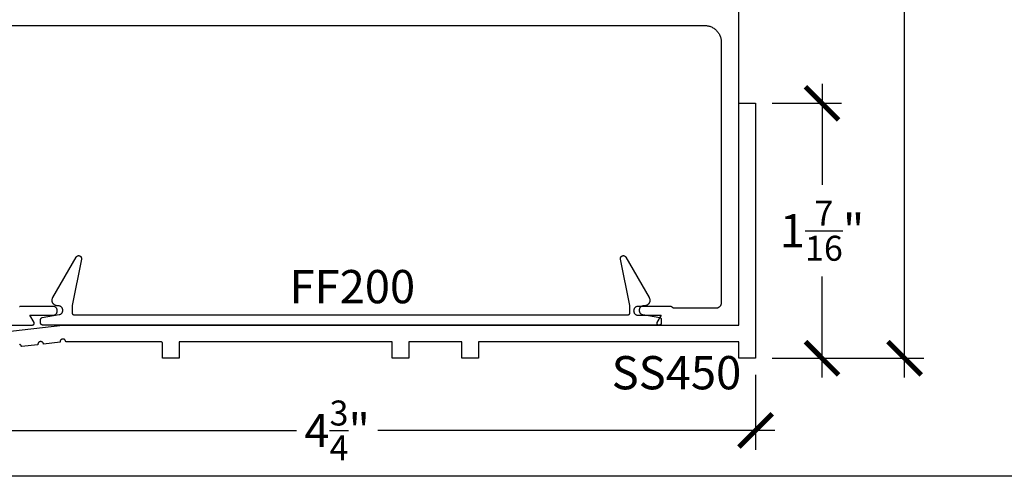
# Model space of a CAD drawing. Units: inches. Extents: x 0 to 108, y 0 to 43.
# Drawn here: x 18 to 23, y 0 to 3 of the extents above; entities that cross this region are included whole.
import ezdxf
from ezdxf import colors
from ezdxf.entities.mleader import LeaderData, LeaderLine
from ezdxf.math import Vec2, Vec3

# ---------------------------------------------------------------- set-up
doc = ezdxf.new("R2010")
doc.units = ezdxf.units.IN
doc.header["$LTSCALE"] = 0.5
doc.header["$MEASUREMENT"] = 0
for name, color, linetype in [('Arcadia-Dim', 4, 'Continuous'), ('Arcadia-Profile', 5, 'Continuous'), ('Arcadia-Text', 3, 'Continuous'), ('Arcadia-Title', 1, 'Continuous')]:
    doc.layers.add(name, color=color, linetype=linetype)
doc.layers.add('Arcadia-mview', color=6, linetype='Continuous', plot=False)
doc.styles.get("Standard").update_dxf_attribs({"font": 'ARIALN.TTF'})
doc.dimstyles.new('Arcadia-2', dxfattribs={"dimscale": 2, "dimtxt": 0.0938, "dimasz": 0.0938, "dimexe": 0.0546, "dimexo": 0.0469, "dimgap": 0.0469, "dimtad": 0, "dimtih": 1, "dimdec": 4, "dimrnd": 0.0625, "dimzin": 3, "dimdsep": 46, "dimlunit": 4, "dimtxsty": 'Standard', "dimblk": 'ARCHTICK', "dimcen": 0.0469, "dimdle": 0.0546, "dimclrd": 256, "dimclre": 256, "dimclrt": 256, "dimadec": 0, "dimazin": 0, "dimtfac": 0.75, "dimtix": 1, "dimtmove": 2, "dimatfit": 3, "dimfxl": 1, "dimtolj": 1, "dimtzin": 3, "dimlwd": -3, "dimlwe": -3, "dimarcsym": 0})

# ---------------------------------------------------------------- blocks, each defined once
blk = doc.blocks.new('_ArchTick')
at = {"color": 0, "linetype": 'ByBlock', "lineweight": -3, "const_width": 0.15}
blk.add_lwpolyline([(-0.5, -0.5), (0.5, 0.5)], dxfattribs=at)
blk = doc.blocks.new('*D74')
at = {"layer": 'Arcadia-Dim', "lineweight": -3, "transparency": 16777216}
for p, q in [((17.0711, 0.5813), (17.0711, 0.1489)), ((21.7901, 0.5713), (21.7901, 0.1489)), ((16.9619, 0.2581), (19.2012, 0.2581)), ((21.8993, 0.2581), (19.6599, 0.2581))]:
    blk.add_line(p, q, dxfattribs=at)
at = {"layer": 'Defpoints', "color": 0, "lineweight": -3, "transparency": 16777216}
for p in [(17.0711, 0.6751), (21.7901, 0.6651), (21.7901, 0.2581)]:
    blk.add_point(p, dxfattribs=at)
at = {"layer": 'Arcadia-Dim', "lineweight": -3, "transparency": 16777216, "xscale": 0.1876, "yscale": 0.1876, "zscale": 0.1876, "rotation": 180}
blk.add_blockref('_ArchTick', (17.0711, 0.2581), dxfattribs=at)
at = {"layer": 'Arcadia-Dim', "lineweight": -3, "transparency": 16777216, "xscale": 0.1876, "yscale": 0.1876, "zscale": 0.1876}
blk.add_blockref('_ArchTick', (21.7901, 0.2581), dxfattribs=at)
at = {"layer": 'Arcadia-Dim', "transparency": 16777216, "insert": (19.4306, 0.2581), "char_height": 0.1876, "attachment_point": 5}
blk.add_mtext('\\A1;4{\\H0.750000x;\\S3/4;}"', dxfattribs=at)
blk = doc.blocks.new('*D75')
at = {"layer": 'Arcadia-Dim', "lineweight": -3, "transparency": 16777216}
for p, q in [((22.1651, 2.2113), (22.1651, 1.6421)), ((21.8839, 2.1021), (22.2743, 2.1021)), ((22.1651, 0.5559), (22.1651, 1.1251)), ((21.8839, 0.6651), (22.2743, 0.6651))]:
    blk.add_line(p, q, dxfattribs=at)
at = {"layer": 'Defpoints', "color": 0, "lineweight": -3, "transparency": 16777216}
for p in [(21.7901, 2.1021), (22.1651, 2.1021), (21.7901, 0.6651)]:
    blk.add_point(p, dxfattribs=at)
at = {"layer": 'Arcadia-Dim', "lineweight": -3, "transparency": 16777216, "xscale": 0.1876, "yscale": 0.1876, "zscale": 0.1876}
for p, rotation in [((22.1651, 2.1021), 90), ((22.1651, 0.6651), 270)]:
    blk.add_blockref('_ArchTick', p, dxfattribs=dict(at, rotation=rotation))
at = {"layer": 'Arcadia-Dim', "transparency": 16777216, "insert": (22.1651, 1.3836), "char_height": 0.1876, "attachment_point": 5}
blk.add_mtext('\\A1;1{\\H0.750000x;\\S7/16;}"', dxfattribs=at)
blk = doc.blocks.new('*D14')
at = {"layer": 'Arcadia-Dim', "lineweight": -3, "transparency": 16777216}
for p, q in [((22.6303, 5.4618), (22.6303, 3.2686)), ((21.7904, 5.3526), (22.7395, 5.3526)), ((22.6303, 0.5559), (22.6303, 2.7491)), ((21.8839, 0.6651), (22.7395, 0.6651))]:
    blk.add_line(p, q, dxfattribs=at)
at = {"layer": 'Defpoints', "color": 0, "lineweight": -3, "transparency": 16777216}
for p in [(21.6966, 5.3526), (22.6303, 5.3526), (21.7901, 0.6651)]:
    blk.add_point(p, dxfattribs=at)
at = {"layer": 'Arcadia-Dim', "lineweight": -3, "transparency": 16777216, "xscale": 0.1876, "yscale": 0.1876, "zscale": 0.1876}
for p, rotation in [((22.6303, 5.3526), 90), ((22.6303, 0.6651), 270)]:
    blk.add_blockref('_ArchTick', p, dxfattribs=dict(at, rotation=rotation))
at = {"layer": 'Arcadia-Dim', "transparency": 16777216, "insert": (22.6303, 3.0089), "char_height": 0.1876, "attachment_point": 5}
blk.add_mtext('\\A1;4{\\H0.750000x;\\S11/16;}"', dxfattribs=at)

msp = doc.modelspace()

# ---------------------------------------------------------------- linework, layer by layer
at = {"layer": 'Arcadia-mview', "lineweight": -3}
msp.add_lwpolyline([(0, 37.31833), (32, 37.31833), (32, 0), (0, 0)], close=True, dxfattribs=at)
at = {"layer": 'Arcadia-Profile'}
for points in [[(17.45257, 2.54062), (21.50257, 2.54062), (21.50749, 2.54049), (21.5124, 2.5401), (21.51728, 2.53946), (21.52212, 2.53856), (21.5269, 2.53741), (21.53162, 2.53601), (21.53626, 2.53437), (21.54081, 2.53249), (21.54525, 2.53037), (21.54957, 2.52802), (21.55377, 2.52545), (21.55782, 2.52266), (21.56173, 2.51967), (21.56547, 2.51647), (21.56904, 2.51308), (21.57243, 2.50951), (21.57562, 2.50577), (21.57862, 2.50187), (21.58141, 2.49781), (21.58398, 2.49362), (21.58633, 2.48929), (21.58845, 2.48485), (21.59033, 2.4803), (21.59197, 2.47566), (21.59337, 2.47094), (21.59452, 2.46616), (21.59542, 2.46132), (21.59606, 2.45644), (21.59644, 2.45154), (21.59657, 2.44662), (21.59657, 0.97762), (21.59653, 0.97599), (21.5964, 0.97438), (21.59619, 0.97277), (21.5959, 0.97117), (21.59552, 0.96959), (21.59506, 0.96804), (21.59451, 0.96651), (21.59389, 0.96501), (21.59319, 0.96354), (21.59242, 0.96212), (21.59157, 0.96073), (21.59065, 0.95939), (21.58966, 0.95811), (21.58861, 0.95687), (21.58749, 0.9557), (21.58632, 0.95458), (21.58508, 0.95352), (21.58379, 0.95254), (21.58246, 0.95162), (21.58107, 0.95077), (21.57965, 0.94999), (21.57818, 0.9493), (21.57668, 0.94867), (21.57515, 0.94813), (21.5736, 0.94767), (21.57202, 0.94729), (21.57042, 0.947), (21.56881, 0.94679), (21.56719, 0.94666), (21.56557, 0.94662), (21.32726, 0.94662), (21.32667, 0.94729), (21.32606, 0.94795), (21.32543, 0.9486), (21.32479, 0.94922), (21.32412, 0.94983), (21.32344, 0.95041), (21.32274, 0.95098), (21.32203, 0.95152), (21.3213, 0.95205), (21.32055, 0.95255), (21.31979, 0.95303), (21.31902, 0.95349), (21.31824, 0.95393), (21.31744, 0.95434), (21.31663, 0.95473), (21.31581, 0.9551), (21.31498, 0.95544), (21.31414, 0.95576), (21.31329, 0.95605), (21.31243, 0.95632), (21.31157, 0.95657), (21.3107, 0.95679), (21.30982, 0.95698), (21.30894, 0.95715), (21.30805, 0.95729), (21.30716, 0.95741), (21.30626, 0.9575), (21.30537, 0.95756), (21.30447, 0.9576), (21.30357, 0.95762), (21.12757, 0.95762), (21.12496, 0.95748), (21.12237, 0.95707), (21.11985, 0.95639), (21.1174, 0.95545), (21.11507, 0.95427), (21.11288, 0.95284), (21.11084, 0.95119), (21.10899, 0.94934), (21.10735, 0.94731), (21.10592, 0.94512), (21.10473, 0.94278), (21.1038, 0.94034), (21.10312, 0.93781), (21.10271, 0.93523), (21.10257, 0.93262), (21.10271, 0.93), (21.10312, 0.92742), (21.1038, 0.92489), (21.10473, 0.92245), (21.10592, 0.92012), (21.10735, 0.91792), (21.10899, 0.91589), (21.11084, 0.91404), (21.11288, 0.91239), (21.11507, 0.91097), (21.1174, 0.90978), (21.11985, 0.90884), (21.12237, 0.90816), (21.12496, 0.90775), (21.12757, 0.90762), (21.25701, 0.90762), (21.23391, 0.86762), (21.23358, 0.867), (21.2333, 0.86636), (21.23306, 0.86571), (21.23287, 0.86503), (21.23272, 0.86435), (21.23263, 0.86366), (21.23258, 0.86296), (21.23258, 0.86227), (21.23263, 0.86157), (21.23272, 0.86088), (21.23287, 0.8602), (21.23306, 0.85953), (21.2333, 0.85887), (21.23358, 0.85823), (21.23391, 0.85762), (21.23428, 0.85702), (21.23469, 0.85646), (21.23514, 0.85592), (21.23563, 0.85542), (21.23614, 0.85496), (21.23669, 0.85453), (21.23727, 0.85414), (21.23788, 0.85379), (21.23851, 0.85348), (21.23915, 0.85322), (21.23982, 0.853), (21.24049, 0.85283), (21.24118, 0.85271), (21.24187, 0.85264), (21.24257, 0.85262), (21.69657, 0.85262), (21.69657, 5.35262)], [(17.07993, 0.75954), (17.88307, 0.85212), (21.69607, 0.85212), (21.69607, 2.10212), (21.79007, 2.10212), (21.79007, 0.66512), (21.69607, 0.66512), (21.69607, 0.75812), (20.22807, 0.75812), (20.22807, 0.66512), (20.13407, 0.66512), (20.13407, 0.75812), (19.83507, 0.75812), (19.83507, 0.66512), (19.74107, 0.66512), (19.74107, 0.75812), (18.54007, 0.75812), (18.54007, 0.66512), (18.44607, 0.66512), (18.44607, 0.74812), (18.44606, 0.74864), (18.44602, 0.74916), (18.44595, 0.74968), (18.44585, 0.75019), (18.44573, 0.7507), (18.44558, 0.75121), (18.44541, 0.7517), (18.44521, 0.75218), (18.44498, 0.75266), (18.44473, 0.75312), (18.44446, 0.75356), (18.44416, 0.75399), (18.44384, 0.75441), (18.4435, 0.75481), (18.44314, 0.75519), (18.44276, 0.75555), (18.44237, 0.75589), (18.44195, 0.75621), (18.44152, 0.7565), (18.44107, 0.75678), (18.44061, 0.75703), (18.44014, 0.75725), (18.43966, 0.75745), (18.43916, 0.75763), (18.43866, 0.75777), (18.43815, 0.7579), (18.43764, 0.75799), (18.43712, 0.75806), (18.4366, 0.7581), (18.43607, 0.75812), (17.90006, 0.75812), (17.89992, 0.75983), (17.89959, 0.76152), (17.89908, 0.76316), (17.8984, 0.76474), (17.89755, 0.76623), (17.89655, 0.76763), (17.8954, 0.76891), (17.89412, 0.77006), (17.89273, 0.77106), (17.89124, 0.77192), (17.88966, 0.7726), (17.88802, 0.77311), (17.88633, 0.77345), (17.88462, 0.7736), (17.8829, 0.77357), (17.8812, 0.77335), (17.87952, 0.77295), (17.8779, 0.77237), (17.87636, 0.77163), (17.8749, 0.77072), (17.87354, 0.76966), (17.87231, 0.76846), (17.87122, 0.76713), (17.87027, 0.7657), (17.86948, 0.76417), (17.86886, 0.76257), (17.86842, 0.76091), (17.86815, 0.75921), (17.86807, 0.75749), (17.86818, 0.75578), (17.77497, 0.74503), (17.77469, 0.74668), (17.77424, 0.7483), (17.77362, 0.74985), (17.77285, 0.75134), (17.77192, 0.75273), (17.77085, 0.75403), (17.76966, 0.7552), (17.76835, 0.75624), (17.76693, 0.75714), (17.76543, 0.75788), (17.76386, 0.75847), (17.76224, 0.75888), (17.76058, 0.75913), (17.75891, 0.7592), (17.75724, 0.75909), (17.75559, 0.75882), (17.75398, 0.75837), (17.75242, 0.75775), (17.75093, 0.75698), (17.74954, 0.75605), (17.74825, 0.75498), (17.74707, 0.75379), (17.74603, 0.75247), (17.74514, 0.75106), (17.74439, 0.74956), (17.74381, 0.74799), (17.74339, 0.74637), (17.74314, 0.74471), (17.74307, 0.74304), (17.74318, 0.74137), (17.64997, 0.73062), (17.64969, 0.73228), (17.64924, 0.73389), (17.64862, 0.73545), (17.64785, 0.73693), (17.64692, 0.73833), (17.64585, 0.73962), (17.64466, 0.74079), (17.64335, 0.74183), (17.64193, 0.74273), (17.64043, 0.74347), (17.63886, 0.74406)], [(17.25857, 0.85262), (17.71257, 0.85262), (17.71327, 0.85264), (17.71396, 0.85271), (17.71465, 0.85283), (17.71533, 0.853), (17.71599, 0.85322), (17.71664, 0.85348), (17.71727, 0.85379), (17.71787, 0.85414), (17.71845, 0.85453), (17.719, 0.85496), (17.71952, 0.85542), (17.72, 0.85592), (17.72045, 0.85646), (17.72086, 0.85702), (17.72123, 0.85762), (17.72156, 0.85823), (17.72184, 0.85887), (17.72208, 0.85953), (17.72228, 0.8602), (17.72242, 0.86088), (17.72252, 0.86157), (17.72257, 0.86227), (17.72257, 0.86296), (17.72252, 0.86366), (17.72242, 0.86435), (17.72228, 0.86503), (17.72208, 0.86571), (17.72184, 0.86636), (17.72156, 0.867), (17.72123, 0.86762), (17.69814, 0.90762), (17.82757, 0.90762), (17.83019, 0.90775), (17.83277, 0.90816), (17.8353, 0.90884), (17.83774, 0.90978), (17.84007, 0.91097), (17.84227, 0.91239), (17.8443, 0.91404), (17.84615, 0.91589), (17.8478, 0.91792), (17.84922, 0.92012), (17.85041, 0.92245), (17.85135, 0.92489), (17.85203, 0.92742), (17.85244, 0.93), (17.85257, 0.93262), (17.85244, 0.93523), (17.85203, 0.93781), (17.85135, 0.94034), (17.85041, 0.94278), (17.84922, 0.94512), (17.8478, 0.94731), (17.84615, 0.94934), (17.8443, 0.95119), (17.84227, 0.95284), (17.84007, 0.95427), (17.83774, 0.95545), (17.8353, 0.95639), (17.83277, 0.95707), (17.83019, 0.95748), (17.82757, 0.95762), (17.65157, 0.95762), (17.65067, 0.9576), (17.64978, 0.95756), (17.64888, 0.9575), (17.64799, 0.95741), (17.6471, 0.95729), (17.64621, 0.95715), (17.64533, 0.95698), (17.64445, 0.95679), (17.64358, 0.95657), (17.64271, 0.95632), (17.64185, 0.95605), (17.64101, 0.95576), (17.64017, 0.95544)]]:
    msp.add_lwpolyline(points, dxfattribs=at)
msp.add_lwpolyline([(17.76857, 0.85262), (17.76805, 0.85263), (17.76753, 0.85267), (17.76701, 0.85274), (17.76649, 0.85283), (17.76598, 0.85296), (17.76548, 0.85311), (17.76499, 0.85328), (17.7645, 0.85348), (17.76403, 0.85371), (17.76357, 0.85396), (17.76313, 0.85423), (17.76269, 0.85453), (17.76228, 0.85484), (17.76188, 0.85518), (17.7615, 0.85554), (17.76114, 0.85592), (17.7608, 0.85632), (17.76048, 0.85674), (17.76019, 0.85717), (17.75991, 0.85762), (17.75966, 0.85808), (17.75944, 0.85855), (17.75924, 0.85903), (17.75906, 0.85953), (17.75891, 0.86003), (17.75879, 0.86054), (17.7587, 0.86105), (17.75863, 0.86157), (17.75859, 0.86209), (17.75857, 0.86262), (17.75857, 0.88422), (17.75858, 0.88469), (17.75862, 0.88515), (17.75867, 0.88562), (17.75874, 0.88607), (17.75884, 0.88653), (17.75896, 0.88698), (17.7591, 0.88742), (17.75926, 0.88786), (17.75944, 0.88829), (17.75964, 0.88871), (17.75985, 0.88912), (17.76009, 0.88952), (17.76035, 0.88991), (17.76062, 0.89029), (17.76091, 0.89065), (17.76122, 0.891), (17.76154, 0.89134), (17.76188, 0.89166), (17.76223, 0.89196), (17.7626, 0.89225), (17.76298, 0.89251), (17.76337, 0.89277), (17.76378, 0.893), (17.76419, 0.89321), (17.76461, 0.89341), (17.76504, 0.89358), (17.76548, 0.89373), (17.76593, 0.89387), (17.76638, 0.89398), (17.76684, 0.89407), (17.86291, 0.91099), (17.86532, 0.91154), (17.86766, 0.91233), (17.86992, 0.91334), (17.87206, 0.91457), (17.87408, 0.916), (17.87594, 0.91763), (17.87763, 0.91943), (17.87913, 0.92139), (17.88044, 0.92349), (17.88153, 0.92571), (17.88239, 0.92803), (17.88303, 0.93042), (17.88342, 0.93286), (17.88357, 0.93532), (17.88348, 0.93779), (17.88314, 0.94024), (17.88256, 0.94264), (17.88175, 0.94498), (17.88071, 0.94722), (17.87946, 0.94935), (17.878, 0.95135), (17.87635, 0.95319), (17.87453, 0.95486), (17.87255, 0.95634), (17.87044, 0.95762), (17.86821, 0.95868), (17.86588, 0.95952), (17.86349, 0.96013), (17.86104, 0.96049), (17.85857, 0.96062), (17.85407, 0.96062), (17.85191, 0.96069), (17.84976, 0.96092), (17.84763, 0.96129), (17.84553, 0.96182), (17.84347, 0.96249), (17.84146, 0.9633), (17.83952, 0.96424), (17.83764, 0.96533), (17.83585, 0.96654), (17.83415, 0.96787), (17.83254, 0.96932), (17.83103, 0.97087), (17.82964, 0.97253), (17.82837, 0.97428), (17.82723, 0.97612), (17.82621, 0.97803), (17.82533, 0.98), (17.82459, 0.98204), (17.82399, 0.98412), (17.82354, 0.98623), (17.82324, 0.98838), (17.82309, 0.99053), (17.82309, 0.9927), (17.82324, 0.99486), (17.82354, 0.997), (17.82399, 0.99912), (17.82459, 1.0012), (17.82533, 1.00323), (17.82621, 1.00521), (17.82723, 1.00712), (17.95913, 1.23559), (17.95994, 1.23685), (17.96087, 1.23803), (17.9619, 1.23912), (17.96304, 1.24011), (17.96425, 1.24099), (17.96555, 1.24175), (17.96691, 1.24239), (17.96833, 1.24289), (17.96978, 1.24326), (17.97127, 1.24349), (17.97277, 1.24359), (17.97427, 1.24354), (17.97576, 1.24335), (17.97723, 1.24302), (17.97865, 1.24255), (17.98003, 1.24195), (17.98135, 1.24123), (17.98259, 1.24039), (17.98375, 1.23943), (17.98481, 1.23837), (17.98577, 1.23721), (17.98662, 1.23597), (17.98734, 1.23465), (17.98794, 1.23328), (17.98841, 1.23185), (17.98874, 1.23038), (17.98894, 1.22889), (17.98899, 1.22739), (17.9889, 1.22589), (17.98867, 1.22441), (17.93557, 0.96262), (17.93557, 0.92062), (17.93559, 0.92009), (17.93563, 0.91957), (17.9357, 0.91905), (17.93579, 0.91854), (17.93591, 0.91803), (17.93606, 0.91753), (17.93624, 0.91703), (17.93644, 0.91655), (17.93666, 0.91608), (17.93691, 0.91562), (17.93719, 0.91517), (17.93748, 0.91474), (17.9378, 0.91432), (17.93814, 0.91392), (17.9385, 0.91354), (17.93888, 0.91318), (17.93928, 0.91284), (17.93969, 0.91253), (17.94013, 0.91223), (17.94057, 0.91196), (17.94103, 0.91171), (17.9415, 0.91148), (17.94199, 0.91128), (17.94248, 0.91111), (17.94298, 0.91096), (17.94349, 0.91083), (17.94401, 0.91074), (17.94453, 0.91067), (17.94505, 0.91063), (17.94557, 0.91062), (21.07157, 0.91062), (21.0721, 0.91063), (21.07262, 0.91067), (21.07314, 0.91074), (21.07365, 0.91083), (21.07416, 0.91096), (21.07466, 0.91111), (21.07516, 0.91128), (21.07564, 0.91148), (21.07611, 0.91171), (21.07657, 0.91196), (21.07702, 0.91223), (21.07745, 0.91253), (21.07787, 0.91284), (21.07826, 0.91318), (21.07864, 0.91354), (21.079, 0.91392), (21.07934, 0.91432), (21.07966, 0.91474), (21.07996, 0.91517), (21.08023, 0.91562), (21.08048, 0.91608), (21.08071, 0.91655), (21.08091, 0.91703), (21.08108, 0.91753), (21.08123, 0.91803), (21.08135, 0.91854), (21.08145, 0.91905), (21.08152, 0.91957), (21.08156, 0.92009), (21.08157, 0.92062), (21.08157, 0.96262), (21.02847, 1.22441), (21.02825, 1.22589), (21.02816, 1.22739), (21.02821, 1.22889), (21.0284, 1.23038), (21.02873, 1.23185), (21.0292, 1.23328), (21.0298, 1.23465), (21.03053, 1.23597), (21.03137, 1.23721), (21.03233, 1.23837), (21.03339, 1.23943), (21.03455, 1.24039), (21.0358, 1.24123), (21.03711, 1.24195), (21.03849, 1.24255), (21.03992, 1.24302), (21.04139, 1.24335), (21.04288, 1.24354), (21.04438, 1.24359), (21.04588, 1.24349), (21.04736, 1.24326), (21.04882, 1.24289), (21.05023, 1.24239), (21.05159, 1.24175), (21.05289, 1.24099), (21.05411, 1.24011), (21.05524, 1.23912), (21.05627, 1.23803), (21.0572, 1.23685), (21.05801, 1.23559), (21.18992, 1.00712), (21.19094, 1.00521), (21.19182, 1.00323), (21.19256, 1.0012), (21.19315, 0.99912), (21.1936, 0.997), (21.1939, 0.99486), (21.19405, 0.9927), (21.19405, 0.99053), (21.1939, 0.98838), (21.1936, 0.98623), (21.19315, 0.98412), (21.19256, 0.98204), (21.19182, 0.98), (21.19094, 0.97803), (21.18992, 0.97612), (21.18877, 0.97428), (21.1875, 0.97253), (21.18611, 0.97087), (21.18461, 0.96932), (21.183, 0.96787), (21.18129, 0.96654), (21.1795, 0.96533), (21.17763, 0.96424), (21.17568, 0.9633), (21.17368, 0.96249), (21.17162, 0.96182), (21.16952, 0.96129), (21.16739, 0.96092), (21.16523, 0.96069), (21.16307, 0.96062), (21.15857, 0.96062), (21.1561, 0.96049), (21.15366, 0.96013), (21.15126, 0.95952), (21.14894, 0.95868), (21.14671, 0.95762), (21.14459, 0.95634), (21.14261, 0.95486), (21.14079, 0.95319), (21.13914, 0.95135), (21.13768, 0.94935), (21.13643, 0.94722), (21.13539, 0.94498), (21.13458, 0.94264), (21.134, 0.94024), (21.13367, 0.93779), (21.13357, 0.93532), (21.13373, 0.93286), (21.13412, 0.93042), (21.13475, 0.92803), (21.13562, 0.92571), (21.13671, 0.92349), (21.13801, 0.92139), (21.13952, 0.91943), (21.14121, 0.91763), (21.14307, 0.916), (21.14508, 0.91457), (21.14723, 0.91334), (21.14948, 0.91233), (21.15183, 0.91154), (21.15424, 0.91099), (21.25031, 0.89407), (21.25076, 0.89398), (21.25122, 0.89387), (21.25166, 0.89373), (21.2521, 0.89358), (21.25253, 0.89341), (21.25295, 0.89321), (21.25337, 0.893), (21.25377, 0.89277), (21.25416, 0.89251), (21.25454, 0.89225), (21.25491, 0.89196), (21.25526, 0.89166), (21.2556, 0.89134), (21.25592, 0.891), (21.25623, 0.89065), (21.25652, 0.89029), (21.2568, 0.88991), (21.25705, 0.88952), (21.25729, 0.88912), (21.25751, 0.88871), (21.25771, 0.88829), (21.25789, 0.88786), (21.25805, 0.88742), (21.25819, 0.88698), (21.2583, 0.88653), (21.2584, 0.88607), (21.25848, 0.88562), (21.25853, 0.88515), (21.25856, 0.88469), (21.25857, 0.88422), (21.25857, 0.86262), (21.25856, 0.86209), (21.25852, 0.86157), (21.25845, 0.86105), (21.25835, 0.86054), (21.25823, 0.86003), (21.25808, 0.85953), (21.25791, 0.85903), (21.25771, 0.85855), (21.25748, 0.85808), (21.25723, 0.85762), (21.25696, 0.85717), (21.25666, 0.85674), (21.25634, 0.85632), (21.256, 0.85592), (21.25564, 0.85554), (21.25526, 0.85518), (21.25487, 0.85484), (21.25445, 0.85453), (21.25402, 0.85423), (21.25357, 0.85396), (21.25311, 0.85371), (21.25264, 0.85348), (21.25216, 0.85328), (21.25166, 0.85311), (21.25116, 0.85296), (21.25065, 0.85283), (21.25014, 0.85274), (21.24962, 0.85267), (21.2491, 0.85263), (21.24857, 0.85262)], close=True, dxfattribs=at)

# ---------------------------------------------------------------- texts
at = {"layer": 'Arcadia-Text', "lineweight": -3}
for s, p in [('FF200', (19.16209, 0.97512)), ('SS450', (20.97851, 0.49012))]:
    msp.add_text(s, height=0.1875, dxfattribs=at).set_placement(p)

# ---------------------------------------------------------------- dimensions: what is measured, and where the dimension line sits
at = {"layer": 'Arcadia-Dim'}
dim = msp.add_linear_dim(base=(22.63029, 5.35262), p1=(21.79007, 0.66512), p2=(21.69657, 5.35262), angle=90, dimstyle='Arcadia-2', dxfattribs=at)
dim.commit()
dim.dimension.update_dxf_attribs({"geometry": '*D14', "text_midpoint": (22.63029, 3.00887)})
dim = msp.add_linear_dim(base=(22.16507, 2.10212), p1=(21.79007, 0.66512), p2=(21.79007, 2.10212), angle=90, dimstyle='Arcadia-2', dxfattribs=at)
dim.commit()
dim.dimension.update_dxf_attribs({"geometry": '*D75', "text_midpoint": (22.16507, 1.38362), "dimtype": 160})
dim = msp.add_linear_dim(base=(21.79007, 0.25812), p1=(17.07107, 0.67512), p2=(21.79007, 0.66512), dimstyle='Arcadia-2', dxfattribs=at)
dim.commit()
dim.dimension.update_dxf_attribs({"geometry": '*D74', "text_midpoint": (19.43057, 0.25812)})

# ---------------------------------------------------------------- leaders
at = {"layer": 'Arcadia-Title'}
ml = msp.add_multileader_mtext('Standard', dxfattribs=at)
ml.set_content('GASKET PLACEMENT \\PFOR 1 1/4" POCKET', color=256)
ml.set_leader_properties()
ml.build(insert=Vec2(0, 0))
ml.multileader.update_dxf_attribs({"has_dogleg": 0, "has_text_frame": 1, "dogleg_length": 0.36, "arrow_head_size": 0.12})
ctx = ml.context
ctx.base_point, ctx.char_height, ctx.arrow_head_size, ctx.landing_gap_size, ctx.plane_origin = Vec3(65.18827, 26.69076), 0.25, 0.12, 0.09, Vec3(57.77505, 26.75966)
ctx.text_align_type = 1
notes = []
notes.append((ctx, [(0, (0, 0, 0), (0, 0), (1, 0), 1, [])]))
ctx.mtext.insert, ctx.mtext.alignment, ctx.mtext.flow_direction = Vec3(66.76352, 26.81789), 2, 5
at = {"layer": 'Arcadia-Title', "lineweight": -3}
ml = msp.add_multileader_mtext('Standard', dxfattribs=at)
ml.set_content('COMPENSATING STICK\\POUTSIDE SET', color=256)
ml.set_leader_properties()
ml.build(insert=Vec2(0, 0))
ml.multileader.update_dxf_attribs({"has_dogleg": 0, "has_text_frame": 1, "dogleg_length": 0.36, "arrow_head_size": 0.12})
ctx = ml.context
ctx.base_point, ctx.char_height, ctx.arrow_head_size, ctx.landing_gap_size, ctx.plane_origin = Vec3(17.55221, 25.41294), 0.25, 0.12, 0.09, Vec3(15.22672, 25.48184)
ctx.text_align_type = 1
notes.append((ctx, [(0, (0, 0, 0), (0, 0), (1, 0), 1, [])]))
ctx.mtext.insert, ctx.mtext.alignment, ctx.mtext.flow_direction = Vec3(19.25817, 25.54007), 2, 5
ml = msp.add_multileader_mtext('Standard', dxfattribs=at)
ml.set_content('SCREW SPLINE \\PINSIDE SET', color=256)
ml.set_leader_properties()
ml.build(insert=Vec2(0, 0))
ml.multileader.update_dxf_attribs({"has_dogleg": 0, "has_text_frame": 1, "dogleg_length": 0.36, "arrow_head_size": 0.12})
ctx = ml.context
ctx.base_point, ctx.char_height, ctx.arrow_head_size, ctx.landing_gap_size, ctx.plane_origin = Vec3(18.34025, 12.04316), 0.25, 0.12, 0.09, Vec3(14.3988, 12.11206)
ctx.text_align_type = 1
notes.append((ctx, [(0, (0, 0, 0), (0, 0), (1, 0), 1, [])]))
ctx.mtext.insert, ctx.mtext.alignment, ctx.mtext.flow_direction = Vec3(19.49803, 12.17029), 2, 5
for ctx, leaders in notes:
    for number, flags, end, landing, length, lines in leaders:
        leader = LeaderData()
        leader.index, (leader.has_last_leader_line, leader.has_dogleg_vector, leader.attachment_direction) = number, flags
        leader.last_leader_point, leader.dogleg_vector, leader.dogleg_length = Vec3(end), Vec3(landing), length
        for number, points, colour, breaks in lines:
            line = LeaderLine()
            line.index, line.vertices, line.color, line.breaks = number, Vec3.list(points), colors.encode_raw_color(colour), breaks
            leader.lines.append(line)
        ctx.leaders.append(leader)

doc.saveas('drawing.dxf')
